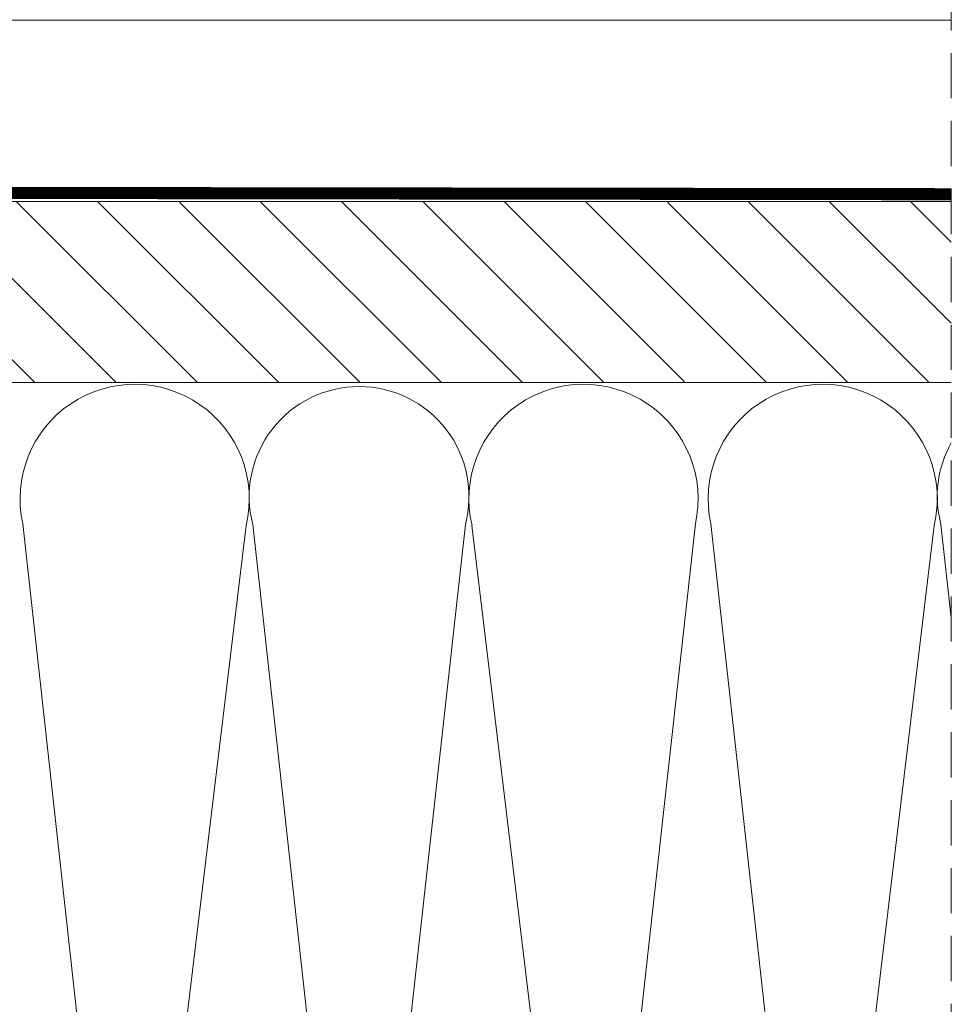
# Model space of a CAD drawing. Units: millimetres. Extents: x -180 to 2929, y 2198 to 4273.
# Drawn here: x 1531 to 1686, y 2540 to 2704 of the extents above; entities that cross this region are included whole.
import ezdxf

# ---------------------------------------------------------------- set-up
doc = ezdxf.new("R2010")
doc.units = ezdxf.units.MM
doc.header["$LTSCALE"] = 30
doc.linetypes.add('DASHEDX2', pattern=[1.5, 1, -0.5])
doc.linetypes.add('HIDDEN', pattern=[0.375, 0.25, -0.125])
doc.layers.add('CONSTRUCTION', color=40, linetype='Continuous', lineweight=20)
doc.layers.add('FAKRO ALL', color=1, linetype='Continuous', lineweight=20)

# ---------------------------------------------------------------- blocks, each defined once
blk = doc.blocks.new('P1')
at = {"layer": 'CONSTRUCTION'}
h = blk.add_hatch(dxfattribs=at)
h.set_pattern_fill('ANSI31', color=256, scale=3, angle=90, style=0)
h.set_pattern_definition([(135, (12015.027, 473.257), (-6.7352, -6.7352), [])])
h.paths.add_polyline_path([(12303.71, 787.19), (12032.82, 787.19), (12032.82, 757.18), (12303.71, 757.18)])
at = {"layer": 'CONSTRUCTION', "linetype": 'HIDDEN'}
blk.add_line((12303.71, 868.03), (12303.73, 475.15), dxfattribs=at)
at = {"layer": 'CONSTRUCTION'}
for p, q in [((12303.71, 787.19), (12042.8, 787.19)), ((12166.87, 580.27), (12149.9, 733.77)), ((12186.91, 733.51), (12168.45, 580.15)), ((12204.98, 580.18), (12188.01, 733.68)), ((12223.23, 733.68), (12206.26, 580.18)), ((12242.78, 580.15), (12224.32, 733.51)), ((12261.34, 733.77), (12244.37, 580.27)), ((12280.87, 580.28), (12263.9, 733.78)), ((12300.91, 733.52), (12282.45, 580.16)), ((12303.72, 718.23), (12302.01, 733.69))]:
    blk.add_line(p, q, dxfattribs=at)
for points in [[(12303.71, 817.22), (12032.82, 817.22)], [(12303.71, 757.18), (12032.82, 757.18)]]:
    blk.add_lwpolyline(points, dxfattribs=at)
for centre, radius, start, end in [((12168.43, 737.92), 18.99, 346.5811, 192.6065), ((12242.8, 737.92), 18.99, 347.3935, 193.4189), ((12282.43, 737.92), 18.99, 346.5811, 192.6065), ((12205.62, 738.32), 18.21, 90, 194.7838), ((12205.62, 738.32), 18.21, 345.2162, 90), ((12319.62, 738.33), 18.21, 150.8247, 194.7838)]:
    blk.add_arc(centre, radius, start, end, dxfattribs=at)
blk = doc.blocks.new('A$C007A20CB')
at = {"layer": 'FAKRO ALL', "linetype": 'DASHEDX2', "ltscale": 0.2}
blk.add_lwpolyline([(46.61, 433.27, 2, 2, 0), (46.56, 314.5, 2, 2, 0.369626), (48.61, 312.11, 2, 2, 0), (80.84, 312.34, 2, 2, 0), (98.98, 311.94, 2, 2, 0), (99.39, 295.36, 2, 2, 0), (99.54, 284.38, 2, 2, 0), (302.18, 284.1, 0, 0, 0)], format="xyseb", dxfattribs=at)
blk.add_blockref('P1', (-12001.55, -504.29))

msp = doc.modelspace()

# ---------------------------------------------------------------- block references
msp.add_blockref('A$C007A20CB', (1383.25, 2390.58))

doc.saveas('drawing.dxf')
